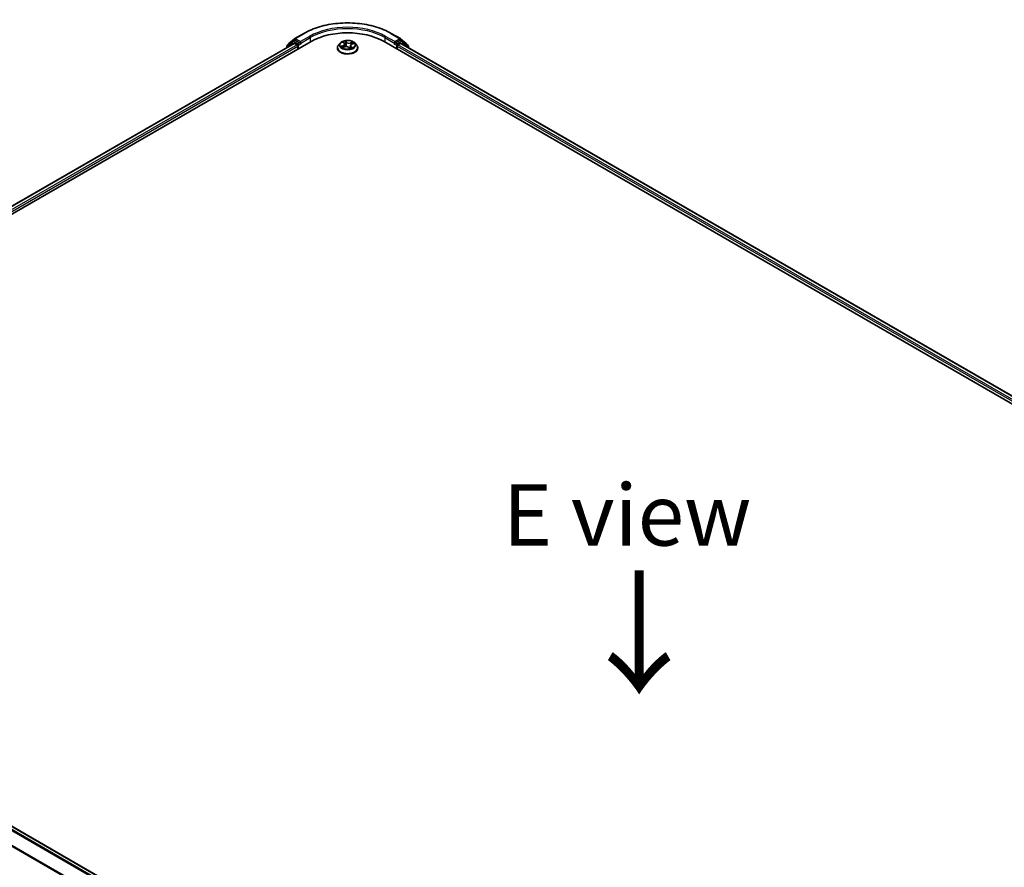
# Model space of a CAD drawing. Units: millimetres. Extents: x 7 to 9441, y 4 to 1830.
# Drawn here: x 27 to 47, y 93 to 110 of the extents above; entities that cross this region are included whole.
import ezdxf

# ---------------------------------------------------------------- set-up
doc = ezdxf.new("R2010")
doc.units = ezdxf.units.MM
doc.header["$LTSCALE"] = 0.5
for name, color, linetype, lineweight in [('Symbol (ISO)', 7, 'Continuous', 18), ('Visible (ISO)', 7, 'Continuous', 35), ('Visible Narrow (ISO)', 7, 'Continuous', 25)]:
    doc.layers.add(name, color=color, linetype=linetype, lineweight=lineweight)
doc.styles.add('Note Text (TK)', font='MS PGothic.ttf')

msp = doc.modelspace()

# ---------------------------------------------------------------- linework, layer by layer
at = {"layer": 'Visible (ISO)'}
for p, q in [((32.8765, 109.7271), (33.0634, 109.835)), ((34.8384, 109.835), (35.0253, 109.7271)), ((17.046, 100.3375), (33.2084, 109.6689)), ((17.2097, 100.5943), (32.8614, 109.6309)), ((32.7122, 109.5687), (32.7122, 109.5448)), ((32.8303, 109.6744), (32.7202, 109.5854)), ((32.7476, 109.6075), (32.7476, 109.613)), ((32.7555, 109.6296), (32.8738, 109.7252)), ((32.8331, 109.6763), (32.8685, 109.6967)), ((32.8721, 109.6298), (32.9256, 109.5989)), ((32.9761, 109.6397), (32.8792, 109.6957)), ((32.9407, 109.5727), (32.9407, 109.5143)), ((32.9912, 109.631), (32.9912, 109.666)), ((32.995, 109.6216), (32.9957, 109.6212)), ((33.8044, 109.6403), (33.769, 109.6007)), ((33.8589, 109.6561), (33.8809, 109.6356)), ((33.8911, 109.6169), (33.8969, 109.5624)), ((34.0107, 109.586), (34.0047, 109.5304)), ((34.0399, 109.616), (34.0772, 109.6305)), ((34.0974, 109.6403), (34.1328, 109.6007)), ((34.6933, 109.6689), (62.9776, 93.339)), ((34.9061, 109.6212), (34.9068, 109.6216)), ((34.9105, 109.666), (34.9105, 109.631)), ((35.0226, 109.6957), (34.9257, 109.6397)), ((34.961, 109.5143), (34.961, 109.5727)), ((34.9762, 109.5989), (35.0297, 109.6298)), ((35.028, 109.7252), (35.1462, 109.6296)), ((35.0687, 109.6763), (35.0333, 109.6967)), ((35.0404, 109.6309), (62.814, 93.5958)), ((35.1816, 109.5854), (35.0714, 109.6744)), ((35.1542, 109.613), (35.1542, 109.6075)), ((35.1896, 109.5448), (35.1896, 109.5687)), ((33.7437, 109.5377), (33.7437, 109.54)), ((33.8524, 109.5467), (33.8907, 109.5605)), ((33.9771, 109.5495), (34.0006, 109.5293)), ((34.158, 109.5377), (34.158, 109.54)), ((45.0525, 83.3412), (17.2789, 99.3763))]:
    msp.add_line(p, q, dxfattribs=at)
for centre, start, end in [((32.7337, 109.5687), 128.94828, 180), ((32.769, 109.613), 128.94828, 180), ((32.8438, 109.6578), 120, 128.94828), ((32.8872, 109.7085), 120, 128.94828), ((35.0146, 109.7085), 51.05172, 60), ((35.058, 109.6578), 51.05172, 60), ((35.1328, 109.613), 0, 51.05172), ((35.1681, 109.5687), 0, 51.05172)]:
    msp.add_arc(centre, 0.0214, start, end, dxfattribs=at)
for centre, major_axis, start_param, end_param in [((33.9509, 109.2402), (1.05, 0), 0.7853982, 2.3561945), ((32.8721, 109.6123), (-0.0107, 0.0186), 5.4977871, 6.2831853), ((32.8792, 109.6782), (-0.0107, 0.0186), 5.4977871, 6.2831853), ((32.9256, 109.5814), (-0.0107, 0.0186), 3.9269908, 5.4977871), ((33.0064, 109.6397), (-0.0107, -0.0186), 5.4977871, 7.0685835), ((34.8954, 109.6397), (0.0107, -0.0186), 5.4977871, 7.0685835), ((34.9762, 109.5814), (-0.0107, -0.0186), 3.9269908, 5.4977871), ((35.0226, 109.6782), (0.0107, 0.0186), 0, 0.7853982), ((35.0297, 109.6123), (0.0107, 0.0186), 0, 0.7853982)]:
    msp.add_ellipse(centre, major_axis=major_axis, ratio=0.5773503, start_param=start_param, end_param=end_param, dxfattribs=at)
for points, knots in [([(33.0634, 109.835), (33.1569, 109.889), (33.2648, 109.9342), (33.499, 110.0031), (33.6254, 110.0268), (33.8845, 110.0505), (34.0173, 110.0505), (34.2764, 110.0268), (34.4027, 110.0031), (34.637, 109.9342), (34.7449, 109.889), (34.8384, 109.835)], [3.1415927, 3.1415927, 3.1415927, 3.1415927, 3.4557519, 3.4557519, 3.7699112, 3.7699112, 4.0840704, 4.0840704, 4.3982297, 4.3982297, 4.712389, 4.712389, 4.712389, 4.712389]), ([(32.9761, 109.6397), (32.978, 109.6386), (32.98, 109.637), (32.9839, 109.6331), (32.9857, 109.6309), (32.9884, 109.6277), (32.9893, 109.6266), (32.9913, 109.6245), (32.9923, 109.6236), (32.9938, 109.6223), (32.9944, 109.6219), (32.995, 109.6216)], [0.185147228, 0.185147228, 0.185147228, 0.185147228, 0.196528423, 0.196528423, 0.207909617, 0.207909617, 0.213859594, 0.213859594, 0.21980957, 0.21980957, 0.223874943, 0.223874943, 0.223874943, 0.223874943]), ([(33.769, 109.6007), (33.7658, 109.5972), (33.7629, 109.5935), (33.7576, 109.5859), (33.7552, 109.582), (33.7511, 109.574), (33.7494, 109.5699), (33.7466, 109.5615), (33.7455, 109.5573), (33.7441, 109.5487), (33.7437, 109.5444), (33.7437, 109.54)], [3.66163282, 3.66163282, 3.66163282, 3.66163282, 3.75714614, 3.75714614, 3.85265946, 3.85265946, 3.94817279, 3.94817279, 4.04368611, 4.04368611, 4.13919943, 4.13919943, 4.13919943, 4.13919943]), ([(34.0974, 109.6403), (34.0886, 109.6501), (34.0775, 109.6586), (34.0512, 109.6734), (34.0359, 109.6795), (34.0031, 109.6884), (33.9856, 109.6912), (33.95, 109.6933), (33.932, 109.6927), (33.8972, 109.688), (33.8804, 109.684), (33.8495, 109.6729), (33.8354, 109.6657), (33.8163, 109.652), (33.8099, 109.6464), (33.8044, 109.6403)], [1.4751734, 1.4751734, 1.4751734, 1.4751734, 1.7961863, 1.7961863, 2.1306149, 2.1306149, 2.4636924, 2.4636924, 2.7950058, 2.7950058, 3.1267417, 3.1267417, 3.4607197, 3.4607197, 3.6616328, 3.6616328, 3.6616328, 3.6616328]), ([(33.8911, 109.6169), (33.891, 109.6183), (33.8907, 109.6196), (33.8899, 109.6223), (33.8895, 109.6236), (33.8883, 109.6262), (33.8876, 109.6274), (33.886, 109.6299), (33.8851, 109.6311), (33.8831, 109.6334), (33.8821, 109.6345), (33.8809, 109.6356)], [1.05951013, 1.05951013, 1.05951013, 1.05951013, 1.15827671, 1.15827671, 1.25704329, 1.25704329, 1.35580987, 1.35580987, 1.45457645, 1.45457645, 1.55334303, 1.55334303, 1.55334303, 1.55334303]), ([(34.0399, 109.616), (34.0366, 109.6148), (34.0335, 109.6133), (34.0279, 109.6101), (34.0253, 109.6084), (34.0206, 109.6046), (34.0186, 109.6025), (34.0151, 109.5981), (34.0137, 109.5958), (34.0116, 109.591), (34.0109, 109.5885), (34.0107, 109.586)], [3.15904595, 3.15904595, 3.15904595, 3.15904595, 3.34269597, 3.34269597, 3.526346, 3.526346, 3.70999602, 3.70999602, 3.89364605, 3.89364605, 4.07729608, 4.07729608, 4.07729608, 4.07729608]), ([(34.158, 109.54), (34.158, 109.5444), (34.1577, 109.5487), (34.1562, 109.5573), (34.1552, 109.5615), (34.1524, 109.5699), (34.1507, 109.574), (34.1466, 109.582), (34.1442, 109.5859), (34.1389, 109.5935), (34.136, 109.5972), (34.1328, 109.6007)], [0.99760678, 0.99760678, 0.99760678, 0.99760678, 1.0931201, 1.0931201, 1.18863342, 1.18863342, 1.28414675, 1.28414675, 1.37966007, 1.37966007, 1.47517339, 1.47517339, 1.47517339, 1.47517339]), ([(34.9068, 109.6216), (34.9074, 109.6219), (34.908, 109.6223), (34.9095, 109.6236), (34.9105, 109.6245), (34.9124, 109.6266), (34.9134, 109.6277), (34.916, 109.6309), (34.9179, 109.6331), (34.9217, 109.637), (34.9238, 109.6386), (34.9257, 109.6397)], [0.022988029, 0.022988029, 0.022988029, 0.022988029, 0.027053401, 0.027053401, 0.033003378, 0.033003378, 0.038953354, 0.038953354, 0.050334548, 0.050334548, 0.061715743, 0.061715743, 0.061715743, 0.061715743]), ([(33.7437, 109.5377), (33.7437, 109.5249), (33.7471, 109.5121), (33.7602, 109.4877), (33.7701, 109.4761), (33.7957, 109.4551), (33.8116, 109.4457), (33.8476, 109.4304), (33.8677, 109.4245), (33.91, 109.4167), (33.9321, 109.4149), (33.9763, 109.4153), (33.9983, 109.4176), (34.04, 109.4261), (34.0597, 109.4324), (34.095, 109.4483), (34.1104, 109.458), (34.1354, 109.4801), (34.1449, 109.4924), (34.1556, 109.5159), (34.158, 109.5268), (34.158, 109.5377)], [4.1391994, 4.1391994, 4.1391994, 4.1391994, 4.43891, 4.43891, 4.751321, 4.751321, 5.075814, 5.075814, 5.401542, 5.401542, 5.7262924, 5.7262924, 6.0506473, 6.0506473, 6.3754814, 6.3754814, 6.7012788, 6.7012788, 7.0251938, 7.0251938, 7.2807921, 7.2807921, 7.2807921, 7.2807921]), ([(33.844, 109.5609), (33.8447, 109.56), (33.8454, 109.559), (33.8472, 109.557), (33.8482, 109.556), (33.8503, 109.5538), (33.8515, 109.5528), (33.8541, 109.5506), (33.8556, 109.5495), (33.8571, 109.5484), (33.8571, 109.5484), (33.8571, 109.5484)], [4.53265192, 4.53265192, 4.53265192, 4.53265192, 4.60373028, 4.60373028, 4.67480864, 4.67480864, 4.74588701, 4.74588701, 4.81696537, 4.81696537, 4.8171277, 4.8171277, 4.8171277, 4.8171277]), ([(33.9771, 109.5495), (33.9734, 109.5527), (33.9688, 109.5556), (33.9585, 109.5603), (33.9528, 109.5622), (33.9407, 109.5649), (33.9343, 109.5657), (33.9214, 109.5661), (33.9149, 109.5658), (33.9023, 109.5639), (33.8963, 109.5624), (33.8907, 109.5605)], [1.5882496, 1.5882496, 1.5882496, 1.5882496, 1.8954276, 1.8954276, 2.2026055, 2.2026055, 2.5097835, 2.5097835, 2.8169614, 2.8169614, 3.1241394, 3.1241394, 3.1241394, 3.1241394]), ([(34.0006, 109.5293), (34.003, 109.5299), (34.0053, 109.5305), (34.0101, 109.5319), (34.0125, 109.5327), (34.0172, 109.5344), (34.0195, 109.5352), (34.024, 109.537), (34.0261, 109.5379), (34.0302, 109.5399), (34.0322, 109.5408), (34.0341, 109.5419)], [6.1174952, 6.1174952, 6.1174952, 6.1174952, 6.18089285, 6.18089285, 6.25015188, 6.25015188, 6.31941092, 6.31941092, 6.38866995, 6.38866995, 6.45792899, 6.45792899, 6.45792899, 6.45792899]), ([(34.0006, 109.5293), (34.0006, 109.5293), (34.0006, 109.5293), (34.0006, 109.5293), (34.0006, 109.5293), (34.0007, 109.5292), (34.0007, 109.5292), (34.0007, 109.5292), (34.0007, 109.5292), (34.0007, 109.5292)], [0.0214119086, 0.0214119086, 0.0214119086, 0.0214119086, 0.0228390805, 0.0228390805, 0.0251433038, 0.0251433038, 0.0274475271, 0.0274475271, 0.0277206606, 0.0277206606, 0.0277206606, 0.0277206606])]:
    msp.add_open_spline(points, degree=3, knots=knots, dxfattribs=at)
at = {"layer": 'Visible Narrow (ISO)'}
for p, q in [((32.8872, 109.726), (33.0741, 109.8339)), ((33.1781, 109.7739), (32.9912, 109.666)), ((34.9105, 109.666), (34.7237, 109.7739)), ((34.8277, 109.8339), (35.0146, 109.726)), ((17.2159, 100.5907), (32.8721, 109.6298)), ((32.9256, 109.5989), (17.2686, 100.5593)), ((17.2834, 100.5329), (32.9407, 109.5727)), ((32.7185, 109.56), (32.8287, 109.649)), ((32.8287, 109.649), (32.8607, 109.6305)), ((32.8438, 109.6753), (32.8792, 109.6957)), ((32.9407, 109.6193), (32.8438, 109.6753)), ((32.868, 109.6965), (32.8721, 109.6998)), ((32.8721, 109.6998), (32.8792, 109.6957)), ((32.9912, 109.666), (32.8872, 109.726)), ((32.9761, 109.6397), (32.9407, 109.6193)), ((32.9559, 109.5931), (33.0064, 109.6222)), ((32.9559, 109.5231), (32.9559, 109.5931)), ((32.9912, 109.631), (33.1933, 109.7476)), ((33.1933, 109.7476), (33.1933, 109.6601)), ((33.8606, 109.588), (33.8144, 109.5701)), ((33.8335, 109.5724), (33.8626, 109.5836)), ((33.8491, 109.6632), (33.8785, 109.6359)), ((33.8626, 109.5836), (33.8645, 109.551)), ((33.927, 109.6539), (33.896, 109.6806)), ((33.9045, 109.6669), (33.924, 109.6501)), ((33.924, 109.6501), (33.9197, 109.6)), ((34.0572, 109.6606), (34.0098, 109.6436)), ((34.0117, 109.6392), (34.0415, 109.6499)), ((34.0117, 109.6392), (34.014, 109.5962)), ((34.0411, 109.6156), (34.0874, 109.6335)), ((34.7085, 109.7476), (34.9105, 109.631)), ((34.7085, 109.7476), (34.7085, 109.6601)), ((34.8954, 109.6222), (34.9459, 109.5931)), ((35.0146, 109.726), (34.9105, 109.666)), ((34.961, 109.6193), (34.9257, 109.6397)), ((34.9459, 109.5931), (34.9459, 109.5231)), ((35.058, 109.6753), (34.961, 109.6193)), ((34.961, 109.5727), (62.7402, 93.5343)), ((62.755, 93.5608), (34.9762, 109.5989)), ((35.0226, 109.6957), (35.0297, 109.6998)), ((35.0226, 109.6957), (35.058, 109.6753)), ((35.0297, 109.6998), (35.0338, 109.6965)), ((35.0297, 109.6298), (62.8077, 93.5922)), ((35.041, 109.6305), (35.0731, 109.649)), ((35.0731, 109.649), (35.1833, 109.56)), ((32.7185, 109.5484), (32.7185, 109.56)), ((33.8446, 109.5431), (33.8919, 109.56)), ((33.9748, 109.5497), (34.0058, 109.523)), ((34.0203, 109.564), (34.0177, 109.5345)), ((34.0203, 109.564), (34.0387, 109.5469)), ((34.0527, 109.5405), (34.0233, 109.5678)), ((34.0305, 109.5406), (34.03, 109.5398)), ((35.1833, 109.56), (35.1833, 109.5484)), ((17.2682, 99.3752), (45.0462, 83.3376)), ((17.2031, 99.3313), (44.9756, 83.2968)), ((44.9927, 83.3067), (17.2147, 99.3443)), ((17.0813, 99.086), (44.8371, 83.0612)), ((44.8431, 83.073), (17.0849, 99.0992))]:
    msp.add_line(p, q, dxfattribs=at)
for centre, major_axis, ratio, start_param, end_param in [((33.9509, 109.3277), (1.24, 0), 0.5773503, 0.7853982, 2.3561945), ((33.9509, 109.3277), (-1.0929, 0), 0.5773503, 3.9269908, 5.4977871), ((33.9509, 109.3102), (1.0714, 0), 0.5773503, 0.7853982, 2.3561945), ((33.0741, 109.8164), (-0.0107, 0.0186), 0.5773503, 5.4977871, 6.2831853), ((33.1781, 109.7564), (-0.0107, 0.0186), 0.5773503, 3.9269908, 5.4977871), ((34.7237, 109.7564), (0.0107, 0.0186), 0.5773503, 0.7853982, 2.3561945), ((34.8277, 109.8164), (0.0107, 0.0186), 0.5773503, 0, 0.7853982), ((32.7337, 109.5687), (-0.0214, 0), 0.5773503, 0, 0.7853982), ((32.7337, 109.5687), (-0.0135, 0.0167), 0.8131434, 0, 1.4434523), ((32.769, 109.613), (-0.0214, 0), 0.5773503, 0, 0.3579965), ((32.769, 109.613), (-0.0135, 0.0167), 0.8131434, 0, 1.1247179), ((32.8438, 109.6578), (-0.0135, 0.0167), 0.8131434, 0, 1.4434523), ((32.8438, 109.6578), (-0.0107, -0.0186), 0.5773503, 3.9269908, 5.4977871), ((32.8438, 109.6578), (-0.0107, 0.0186), 0.5773503, 5.4977871, 6.2831853), ((32.8872, 109.7085), (-0.0135, 0.0167), 0.8131434, 0, 1.4434523), ((32.8872, 109.7085), (-0.0107, -0.0186), 0.5773503, 3.9269908, 5.4977871), ((32.8872, 109.7085), (-0.0107, 0.0186), 0.5773503, 5.4977871, 6.2831853), ((32.9407, 109.6018), (-0.0107, -0.0186), 0.5773503, 3.9269908, 5.204008), ((32.9407, 109.6018), (0.0214, 0), 0.5773503, 4.4332722, 5.4977871), ((32.9407, 109.6018), (-0.0107, 0.0186), 0.5773503, 3.9269908, 5.4977871), ((33.9509, 109.5464), (-0.2048, 0), 0.5773503, 5.8056187, 9.9023446), ((33.9509, 109.5965), (-0.1649, 0), 0.5773503, 5.8056187, 9.9023446), ((33.9509, 109.6018), (-0.1471, 0), 0.5773503, 0.382505, 0.7638741), ((33.8355, 109.5709), (-0.00097, -0.00344), 0.6637079, 4.4687818, 5.863964), ((33.9509, 109.6018), (-0.1471, 0), 0.5773503, 5.094894, 5.4762631), ((33.8267, 109.6173), (0.061, 0), 0.5773503, 5.3030318, 6.8389216), ((33.8606, 109.5851), (0.00129, -0.00333), 0.4547029, 0.9527924, 2.4363223), ((33.8267, 109.6146), (0.0646, 0), 0.5773503, 5.3030318, 6.3450887), ((33.8661, 109.6528), (-0.0031, -0.00177), 0.2416632, 0.824196, 0.9941486), ((33.8785, 109.6329), (0.00243, 0.00262), 0.6936238, 0, 0.929799), ((33.9509, 109.5856), (0.1152, 0), 0.5773503, 1.9640857, 2.2467742), ((33.9241, 109.5301), (0.061, 0), 0.5773503, 0.5906428, 2.1265326), ((33.9016, 109.666), (-0.0032, -0.00158), 0.2712529, 1.1961651, 2.5913473), ((33.908, 109.6466), (-0.00351, -0.00065), 0.1847446, 3.6792289, 5.034652), ((33.9168, 109.5991), (-0.00351, -0.00065), 0.1847066, 3.6792246, 5.0302705), ((33.927, 109.651), (-0.00233, -0.00271), 0.6781681, 4.0452743, 5.5288041), ((33.9777, 109.6709), (0.0646, 0), 0.5773503, 3.7322355, 5.2681252), ((33.9777, 109.6735), (-0.061, 0), 0.5773503, 0.5906428, 2.1265326), ((34.0751, 109.5864), (-0.061, 0), 0.5773503, 5.3030318, 6.8389216), ((34.0098, 109.6407), (0.00121, -0.00336), 0.4307582, 0.9638945, 2.4474244), ((34.0751, 109.5837), (-0.0646, 0), 0.5773503, 6.221282, 6.8389216), ((34.0326, 109.6311), (-0.00335, 0.00123), 0.2742917, 4.0475575, 5.4029806), ((33.9509, 109.5856), (0.1152, 0), 0.5773503, 0.5403547, 0.7530897), ((34.0411, 109.6127), (-0.00129, 0.00333), 0.4547029, 5.577915, 6.2831853), ((34.0433, 109.6484), (-0.0026, 0.00245), 0.0761884, 0.8382362, 2.2334184), ((33.9509, 109.6018), (0.1471, 0), 0.5773503, 0.382505, 0.7638741), ((34.961, 109.6018), (-0.0107, -0.0186), 0.5773503, 3.9269908, 5.4977871), ((34.961, 109.6018), (0.0214, 0), 0.5773503, 3.9269908, 4.9915058), ((34.961, 109.6018), (-0.0107, 0.0186), 0.5773503, 4.22077, 5.4977871), ((35.0146, 109.7085), (0.0107, 0.0186), 0.5773503, 0, 0.7853982), ((35.0146, 109.7085), (-0.0107, 0.0186), 0.5773503, 3.9269908, 5.4977871), ((35.0146, 109.7085), (0.0135, 0.0167), 0.8131434, 4.839733, 6.2831853), ((35.058, 109.6578), (0.0107, 0.0186), 0.5773503, 0, 0.7853982), ((35.058, 109.6578), (-0.0107, 0.0186), 0.5773503, 3.9269908, 5.4977871), ((35.058, 109.6578), (0.0135, 0.0167), 0.8131434, 4.839733, 6.2831853), ((35.1328, 109.613), (0.0135, 0.0167), 0.8131434, 5.1584674, 6.2831853), ((35.1328, 109.613), (0.0214, 0), 0.5773503, 5.9251888, 6.2831853), ((35.1681, 109.5687), (0.0135, 0.0167), 0.8131434, 4.839733, 6.2831853), ((35.1681, 109.5687), (0.0214, 0), 0.5773503, 5.4977871, 6.2831853), ((33.9509, 109.54), (-0.2071, 0), 0.5773503, 0, 3.1415927), ((33.9509, 109.5377), (0.2071, 0), 0.5773503, 3.1415927, 6.2831853), ((33.8475, 109.5621), (-0.003, -0.00194), 0.6629952, 4.9593687, 6.187033), ((33.8919, 109.5571), (-0.00121, 0.00336), 0.4307582, 5.589017, 6.2831853), ((33.9748, 109.5468), (0.00233, 0.00271), 0.6781681, 0, 0.9036816), ((33.9954, 109.5394), (-0.00314, 0.0017), 0.3565915, 4.1626277, 5.1602385), ((33.9954, 109.5394), (0.0017, -0.00314), 0.0383263, 0.916282, 2.1392337), ((33.9954, 109.5394), (0.00167, 0.00316), 0.5507413, 4.3941333, 5.0156154), ((33.9509, 109.5087), (0.0677, 0), 0.5773503, 0.6465013, 0.8304852), ((33.9509, 109.51), (-0.0692, 0), 0.5773503, 3.8104417, 3.9720779), ((34.0002, 109.5328), (0.00027, -0.00356), 0.9046138, 0.0556042, 0.1585631), ((33.9509, 109.6018), (0.1471, 0), 0.5773503, 5.094894, 5.4762631), ((34.0233, 109.5649), (-0.00243, -0.00262), 0.6936238, 4.0713917, 5.5549216), ((34.0275, 109.5398), (-0.00313, 0.00172), 0.7869397, 3.8681275, 4.0314947), ((34.0357, 109.546), (0.00039, -0.00355), 0.8750242, 0.3141942, 1.7093764)]:
    msp.add_ellipse(centre, major_axis=major_axis, ratio=ratio, start_param=start_param, end_param=end_param, dxfattribs=at)
msp.add_ellipse((33.9509, 109.6018), major_axis=(0.153, 0), ratio=0.5773503, dxfattribs=at)
for points, knots in [([(33.8335, 109.5724), (33.8321, 109.5723), (33.8306, 109.5722), (33.8264, 109.572), (33.8237, 109.5717), (33.8188, 109.571), (33.8166, 109.5706), (33.8144, 109.5701)], [-0.032055974, -0.032055974, -0.032055974, -0.032055974, -0.02365019, -0.02365019, -0.010200936, -0.010200936, 0.000338329, 0.000338329, 0.000338329, 0.000338329]), ([(33.8144, 109.5701), (33.8166, 109.5703), (33.8189, 109.5703), (33.824, 109.57), (33.8268, 109.5696), (33.8309, 109.5688), (33.8324, 109.5684), (33.8337, 109.5681)], [-0.000338329, -0.000338329, -0.000338329, -0.000338329, 0.010200936, 0.010200936, 0.02365019, 0.02365019, 0.032055974, 0.032055974, 0.032055974, 0.032055974]), ([(33.8455, 109.5636), (33.8441, 109.5658), (33.8423, 109.5676), (33.8383, 109.5706), (33.836, 109.5717), (33.8335, 109.5724)], [0, 0, 0, 0, 0.014585063, 0.014585063, 0.028982846, 0.028982846, 0.028982846, 0.028982846]), ([(33.8337, 109.5681), (33.8359, 109.5674), (33.838, 109.5665), (33.8414, 109.564), (33.8428, 109.5626), (33.844, 109.5609)], [-0.028982846, -0.028982846, -0.028982846, -0.028982846, -0.014585063, -0.014585063, -0.001991034, -0.001991034, -0.001991034, -0.001991034]), ([(33.8647, 109.6512), (33.8641, 109.6523), (33.8634, 109.6533), (33.8613, 109.6558), (33.8598, 109.6571), (33.8568, 109.6593), (33.8554, 109.6603), (33.8523, 109.6619), (33.8507, 109.6626), (33.8491, 109.6632)], [0, 0, 0, 0, 0.005934038, 0.005934038, 0.0154285, 0.0154285, 0.023744988, 0.023744988, 0.032394303, 0.032394303, 0.032394303, 0.032394303]), ([(33.8491, 109.6632), (33.8505, 109.6624), (33.8518, 109.6615), (33.8544, 109.6597), (33.8557, 109.6588), (33.8576, 109.6572), (33.8582, 109.6566), (33.8589, 109.6561)], [-0.032394303, -0.032394303, -0.032394303, -0.032394303, -0.023744988, -0.023744988, -0.0154285, -0.0154285, -0.010959158, -0.010959158, -0.010959158, -0.010959158]), ([(33.9045, 109.6669), (33.9036, 109.6682), (33.9028, 109.6695), (33.9008, 109.6728), (33.8996, 109.6747), (33.8976, 109.678), (33.8968, 109.6794), (33.896, 109.6806)], [-0.032055974, -0.032055974, -0.032055974, -0.032055974, -0.02365019, -0.02365019, -0.010200936, -0.010200936, 0.000338329, 0.000338329, 0.000338329, 0.000338329]), ([(33.896, 109.6806), (33.8963, 109.6793), (33.8966, 109.6778), (33.8975, 109.6741), (33.898, 109.6718), (33.8994, 109.6678), (33.9, 109.6662), (33.9008, 109.6646)], [-0.000338329, -0.000338329, -0.000338329, -0.000338329, 0.010200936, 0.010200936, 0.02365019, 0.02365019, 0.032055974, 0.032055974, 0.032055974, 0.032055974]), ([(33.9008, 109.6646), (33.9022, 109.662), (33.9034, 109.6591), (33.9054, 109.6532), (33.9062, 109.6501), (33.9068, 109.647)], [-0.028982846, -0.028982846, -0.028982846, -0.028982846, -0.014585063, -0.014585063, 0, 0, 0, 0]), ([(33.9109, 109.6475), (33.9103, 109.6509), (33.9094, 109.6542), (33.9073, 109.6608), (33.906, 109.6639), (33.9045, 109.6669)], [0, 0, 0, 0, 0.014585063, 0.014585063, 0.028982846, 0.028982846, 0.028982846, 0.028982846]), ([(33.9068, 109.647), (33.9082, 109.6391), (33.9097, 109.6312), (33.9126, 109.6154), (33.9141, 109.6075), (33.9155, 109.5996)], [-0.068779854, -0.068779854, -0.068779854, -0.068779854, -0.034389927, -0.034389927, 0, 0, 0, 0]), ([(33.9197, 109.6), (33.9183, 109.6079), (33.9168, 109.6159), (33.9139, 109.6317), (33.9124, 109.6396), (33.9109, 109.6475)], [0, 0, 0, 0, 0.034389927, 0.034389927, 0.068779854, 0.068779854, 0.068779854, 0.068779854]), ([(33.9155, 109.5996), (33.9176, 109.5882), (33.9202, 109.5771), (33.9235, 109.5661), (33.9235, 109.566), (33.9235, 109.566)], [-0.098241255, -0.098241255, -0.098241255, -0.098241255, -0.049120627, -0.049120627, -0.048915602, -0.048915602, -0.048915602, -0.048915602]), ([(33.9273, 109.5659), (33.9272, 109.5662), (33.9271, 109.5666), (33.9241, 109.5778), (33.9217, 109.5888), (33.9197, 109.6)], [0.047665621, 0.047665621, 0.047665621, 0.047665621, 0.049120627, 0.049120627, 0.098241255, 0.098241255, 0.098241255, 0.098241255]), ([(34.0095, 109.5746), (34.0072, 109.5688), (34.0049, 109.5631), (33.9999, 109.552), (33.9973, 109.5465), (33.9946, 109.5412)], [0.021488112, 0.021488112, 0.021488112, 0.021488112, 0.049120627, 0.049120627, 0.07646536, 0.07646536, 0.07646536, 0.07646536]), ([(34.0307, 109.6326), (34.028, 109.6252), (34.0253, 109.6178), (34.0218, 109.6083), (34.021, 109.6062), (34.0202, 109.6041)], [0, 0, 0, 0, 0.034389927, 0.034389927, 0.044255392, 0.044255392, 0.044255392, 0.044255392]), ([(34.0415, 109.6499), (34.0391, 109.6474), (34.037, 109.6446), (34.0333, 109.6388), (34.0318, 109.6357), (34.0307, 109.6326)], [0, 0, 0, 0, 0.014491423, 0.014491423, 0.028982846, 0.028982846, 0.028982846, 0.028982846]), ([(34.0349, 109.6311), (34.0359, 109.6339), (34.0373, 109.6367), (34.0407, 109.642), (34.0426, 109.6445), (34.0448, 109.6467)], [-0.028982846, -0.028982846, -0.028982846, -0.028982846, -0.014491423, -0.014491423, 0, 0, 0, 0]), ([(34.0572, 109.6606), (34.0558, 109.6598), (34.0544, 109.659), (34.0517, 109.6572), (34.0504, 109.6563), (34.0475, 109.6542), (34.046, 109.6531), (34.0434, 109.6513), (34.0424, 109.6506), (34.0415, 109.6499)], [-0.032394303, -0.032394303, -0.032394303, -0.032394303, -0.023744988, -0.023744988, -0.0154285, -0.0154285, -0.005934038, -0.005934038, 0, 0, 0, 0]), ([(34.0448, 109.6467), (34.0457, 109.6476), (34.0465, 109.6486), (34.0487, 109.6511), (34.0499, 109.6526), (34.0521, 109.6552), (34.0531, 109.6564), (34.0551, 109.6586), (34.0561, 109.6597), (34.0572, 109.6606)], [0, 0, 0, 0, 0.005934038, 0.005934038, 0.0154285, 0.0154285, 0.023744988, 0.023744988, 0.032394303, 0.032394303, 0.032394303, 0.032394303]), ([(34.0874, 109.6335), (34.0851, 109.6333), (34.0828, 109.633), (34.0777, 109.6317), (34.075, 109.6307), (34.0717, 109.6288), (34.0711, 109.6283), (34.0704, 109.6279)], [-0.000338329, -0.000338329, -0.000338329, -0.000338329, 0.010200936, 0.010200936, 0.02365019, 0.02365019, 0.02736102, 0.02736102, 0.02736102, 0.02736102]), ([(34.0772, 109.6305), (34.0784, 109.631), (34.0796, 109.6314), (34.083, 109.6325), (34.0852, 109.633), (34.0874, 109.6335)], [-0.016160253, -0.016160253, -0.016160253, -0.016160253, -0.010200936, -0.010200936, 0.000338329, 0.000338329, 0.000338329, 0.000338329]), ([(33.8548, 109.5476), (33.8547, 109.5476), (33.8546, 109.5476), (33.8531, 109.5476), (33.8519, 109.5474), (33.8497, 109.5466), (33.8487, 109.5461), (33.8466, 109.5448), (33.8456, 109.544), (33.8446, 109.5431)], [0.005055635, 0.005055635, 0.005055635, 0.005055635, 0.005934038, 0.005934038, 0.0154285, 0.0154285, 0.023744988, 0.023744988, 0.032394303, 0.032394303, 0.032394303, 0.032394303]), ([(33.8446, 109.5431), (33.846, 109.5438), (33.8474, 109.5446), (33.85, 109.5458), (33.8512, 109.5463), (33.8524, 109.5467)], [-0.032394303, -0.032394303, -0.032394303, -0.032394303, -0.023744988, -0.023744988, -0.016145076, -0.016145076, -0.016145076, -0.016145076]), ([(33.9946, 109.5412), (33.9935, 109.5406), (33.9924, 109.54), (33.9908, 109.5392), (33.9903, 109.5389), (33.9897, 109.5386)], [0.0738185488, 0.0738185488, 0.0738185488, 0.0738185488, 0.0792796113, 0.0792796113, 0.0818191251, 0.0818191251, 0.0818191251, 0.0818191251]), ([(33.993, 109.5358), (33.993, 109.5358), (33.993, 109.5358), (33.9942, 109.5364), (33.9954, 109.537), (33.9965, 109.5376)], [-0.0792909407, -0.0792909407, -0.0792909407, -0.0792909407, -0.0792796113, -0.0792796113, -0.0738185488, -0.0738185488, -0.0738185488, -0.0738185488]), ([(33.9976, 109.5395), (34.0005, 109.5448), (34.0033, 109.5503), (34.0066, 109.5573), (34.0072, 109.5588), (34.0079, 109.5603)], [-0.07646536, -0.07646536, -0.07646536, -0.07646536, -0.049120627, -0.049120627, -0.041826868, -0.041826868, -0.041826868, -0.041826868]), ([(34.0006, 109.5293), (34.0015, 109.5285), (34.0024, 109.5276), (34.0041, 109.5254), (34.005, 109.5243), (34.0058, 109.523)], [-0.020534857, -0.020534857, -0.020534857, -0.020534857, -0.010200936, -0.010200936, 0.000338329, 0.000338329, 0.000338329, 0.000338329]), ([(34.0058, 109.523), (34.0055, 109.5243), (34.0052, 109.5255), (34.0043, 109.5276), (34.0037, 109.5285), (34.0024, 109.5293), (34.0018, 109.5294), (34.001, 109.5293)], [-0.000338329, -0.000338329, -0.000338329, -0.000338329, 0.010200936, 0.010200936, 0.02365019, 0.02365019, 0.032055974, 0.032055974, 0.032055974, 0.032055974]), ([(34.0387, 109.5469), (34.0371, 109.5467), (34.0355, 109.5461), (34.0327, 109.5439), (34.0315, 109.5424), (34.0305, 109.5406)], [0, 0, 0, 0, 0.014491423, 0.014491423, 0.028982846, 0.028982846, 0.028982846, 0.028982846]), ([(34.0371, 109.5428), (34.0377, 109.5428), (34.0384, 109.5429), (34.0405, 109.5429), (34.042, 109.5428), (34.0449, 109.5425), (34.0464, 109.5422), (34.0495, 109.5415), (34.0511, 109.541), (34.0527, 109.5405)], [0, 0, 0, 0, 0.005934038, 0.005934038, 0.0154285, 0.0154285, 0.023744988, 0.023744988, 0.032394303, 0.032394303, 0.032394303, 0.032394303]), ([(34.0527, 109.5405), (34.0513, 109.5413), (34.05, 109.542), (34.0473, 109.5433), (34.0461, 109.5439), (34.0434, 109.545), (34.0421, 109.5456), (34.0401, 109.5463), (34.0394, 109.5466), (34.0387, 109.5469)], [-0.032394303, -0.032394303, -0.032394303, -0.032394303, -0.023744988, -0.023744988, -0.0154285, -0.0154285, -0.005934038, -0.005934038, 0, 0, 0, 0])]:
    msp.add_open_spline(points, degree=3, knots=knots, dxfattribs=at)
for points in [[(33.8654, 109.65), (33.8652, 109.6504), (33.8649, 109.6508), (33.8647, 109.6512)], [(34.027, 109.6095), (34.0296, 109.6167), (34.0323, 109.6239), (34.0349, 109.6311)], [(33.8537, 109.551), (33.8509, 109.5552), (33.8482, 109.5594), (33.8455, 109.5636)], [(34.001, 109.5293), (34.0009, 109.5293), (34.0007, 109.5293), (34.0006, 109.5293)], [(34.0341, 109.5419), (34.035, 109.5424), (34.036, 109.5427), (34.0371, 109.5428)]]:
    msp.add_open_spline(points, degree=3, dxfattribs=at)

# ---------------------------------------------------------------- texts
at = {"layer": 'Symbol (ISO)', "color": 7, "insert": (39.6362, 100.0324), "char_height": 1.25, "attachment_point": 5, "line_spacing_factor": 1.5, "style": 'Note Text (TK)'}
msp.add_mtext('\\fＭＳ Ｐゴシック|b0|i0;E view', dxfattribs=at)
at = {"layer": 'Symbol (ISO)', "color": 7, "insert": (39.8467, 99.0107), "char_height": 2, "attachment_point": 4, "rotation": 270, "line_spacing_factor": 1.5, "style": 'Note Text (TK)'}
msp.add_mtext('\\fMS PGothic|b0|i0;{\\H2.0000;→}', dxfattribs=at)

doc.saveas('drawing.dxf')
